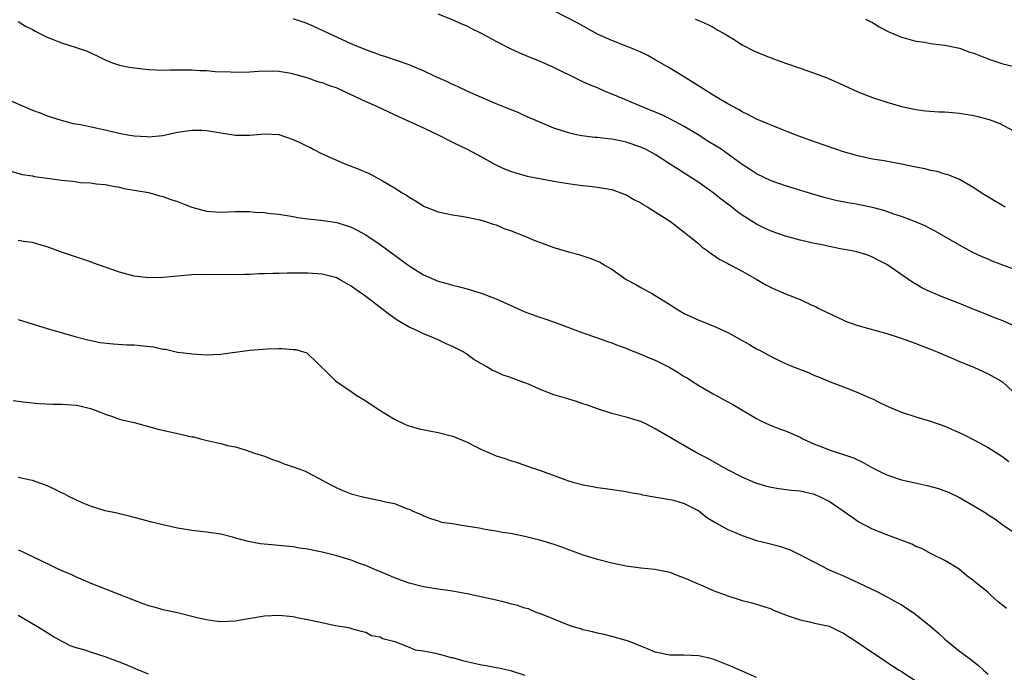
# Model space of a CAD drawing. Units: inches. Extents: x 2607000 to 2610000, y 1494000 to 1497000.
# Drawn here: x 2609111 to 2609247, y 1494347 to 1494437 of the extents above; entities that cross this region are included whole.
import ezdxf

# ---------------------------------------------------------------- set-up
doc = ezdxf.new("R2010")
doc.units = ezdxf.units.IN
doc.header["$MEASUREMENT"] = 0
doc.layers.add('LD26071494_2ft', color=208, linetype='Continuous')

msp = doc.modelspace()

# ---------------------------------------------------------------- linework, layer by layer
at = {"layer": 'LD26071494_2ft'}
for points, elevation in [([(2609249, 1494402.26), (2609245.55, 1494403.55), (2609245, 1494403.79), (2609244.13, 1494404.13), (2609242.78, 1494404.78), (2609241, 1494405.73), (2609238.85, 1494407), (2609237.67, 1494407.67), (2609237, 1494408.02), (2609236.36, 1494408.36), (2609234.96, 1494408.96), (2609233, 1494409.72), (2609231.96, 1494410.04), (2609231, 1494410.41), (2609230.55, 1494410.55), (2609229, 1494410.96), (2609227, 1494411.38), (2609226.81, 1494411.41), (2609225.61, 1494411.61), (2609223.93, 1494411.93), (2609222.33, 1494412.33), (2609220.78, 1494412.78), (2609217, 1494413.93), (2609215, 1494414.66), (2609213, 1494415.61), (2609212.15, 1494416.15), (2609211, 1494416.9), (2609208.09, 1494419), (2609207.43, 1494419.43), (2609206.18, 1494420.18), (2609205, 1494420.94), (2609203, 1494422.15), (2609201, 1494423.23), (2609199.8, 1494423.8), (2609199, 1494424.15), (2609196.87, 1494425), (2609193.62, 1494426.38), (2609192.1, 1494427), (2609191, 1494427.47), (2609189.91, 1494427.91), (2609189, 1494428.33), (2609188.53, 1494428.53), (2609185, 1494430.28), (2609183, 1494431.19), (2609181.7, 1494431.7), (2609180.29, 1494432.29), (2609179, 1494432.9), (2609177, 1494433.9), (2609175, 1494435), (2609173.66, 1494435.66), (2609173, 1494436), (2609172.29, 1494436.29), (2609171, 1494436.89), (2609169, 1494437.65)], 9660), ([(2609247.37, 1494411), (2609247, 1494411.19), (2609246.64, 1494411.41), (2609245.86, 1494411.86), (2609244.02, 1494413), (2609243, 1494413.69), (2609241, 1494414.82), (2609239.46, 1494415.46), (2609239, 1494415.57), (2609237.92, 1494415.92), (2609237, 1494416.08), (2609236.28, 1494416.28), (2609235, 1494416.53), (2609233, 1494416.94), (2609230.61, 1494417.39), (2609229, 1494417.65), (2609227, 1494418.08), (2609225, 1494418.65), (2609223.93, 1494419), (2609221, 1494420.02), (2609218.34, 1494421), (2609215, 1494422.31), (2609214.53, 1494422.53), (2609213, 1494423.17), (2609211.79, 1494423.79), (2609211, 1494424.16), (2609210.48, 1494424.48), (2609209, 1494425.28), (2609207, 1494426.47), (2609204.23, 1494428.23), (2609201, 1494430.19), (2609199, 1494431.38), (2609197.95, 1494431.95), (2609197, 1494432.43), (2609196.6, 1494432.6), (2609195, 1494433.25), (2609193, 1494434.03), (2609191, 1494434.92), (2609188.38, 1494436.38), (2609185, 1494438.15)], 9658), ([(2609111, 1494436.65), (2609112.01, 1494436.01), (2609113, 1494435.54), (2609113.34, 1494435.34), (2609115, 1494434.5), (2609115.81, 1494434.19), (2609117, 1494433.69), (2609119, 1494433.08), (2609120.55, 1494432.55), (2609121, 1494432.34), (2609121.93, 1494431.93), (2609123, 1494431.35), (2609123.89, 1494431), (2609125, 1494430.61), (2609126.35, 1494430.35), (2609127, 1494430.24), (2609129, 1494430.02), (2609129.96, 1494429.96), (2609131, 1494429.95), (2609132, 1494430), (2609133.96, 1494429.96), (2609135, 1494429.97), (2609136.1, 1494429.9), (2609137, 1494429.87), (2609138.23, 1494429.77), (2609140.32, 1494429.68), (2609141, 1494429.67), (2609143, 1494429.72), (2609144.19, 1494429.81), (2609146.16, 1494429.84), (2609147, 1494429.78), (2609148.43, 1494429.57), (2609149, 1494429.44), (2609149.33, 1494429.33), (2609151, 1494428.87), (2609152.36, 1494428.36), (2609153, 1494428.21), (2609153.86, 1494427.86), (2609155, 1494427.48), (2609156.06, 1494427), (2609159, 1494425.6), (2609160.4, 1494425), (2609162.16, 1494424.16), (2609163.55, 1494423.55), (2609167, 1494421.98), (2609169.02, 1494421), (2609171, 1494420), (2609173.03, 1494419), (2609175, 1494417.95), (2609176.9, 1494416.9), (2609178.27, 1494416.27), (2609179, 1494415.97), (2609179.73, 1494415.73), (2609181.3, 1494415.3), (2609185.49, 1494414.51), (2609187.87, 1494414.12), (2609189, 1494414), (2609189.92, 1494413.92), (2609191, 1494413.77), (2609193, 1494413.42), (2609195, 1494412.71), (2609196.06, 1494412.06), (2609197, 1494411.6), (2609197.28, 1494411.41), (2609197.35, 1494411.35), (2609197.99, 1494411), (2609199, 1494410.37), (2609201.08, 1494409), (2609203, 1494407.55), (2609203.69, 1494407), (2609205, 1494405.92), (2609205.48, 1494405.48), (2609206.16, 1494405), (2609206.63, 1494404.63), (2609207, 1494404.4), (2609207.81, 1494403.81), (2609209, 1494403.23), (2609209.14, 1494403.14), (2609209.44, 1494403), (2609211, 1494402.15), (2609213.03, 1494401), (2609214.27, 1494400.27), (2609215, 1494399.9), (2609215.62, 1494399.62), (2609217, 1494399.03), (2609219, 1494398.22), (2609220.46, 1494397.54), (2609221.21, 1494397.21), (2609221.6, 1494397), (2609225, 1494395.37), (2609225.26, 1494395.26), (2609225.93, 1494395), (2609227, 1494394.64), (2609231, 1494393.53), (2609232.67, 1494393), (2609234.38, 1494392.38), (2609237, 1494391.39), (2609237.95, 1494391), (2609238.67, 1494390.67), (2609239.76, 1494390.24), (2609241, 1494389.68), (2609243, 1494388.87), (2609244.28, 1494388.28), (2609245, 1494387.98), (2609246.72, 1494387), (2609247, 1494386.81), (2609249, 1494384.97)], 9664), ([(2609249, 1494394.4), (2609247, 1494395.27), (2609245.77, 1494395.77), (2609245, 1494396.05), (2609244.35, 1494396.35), (2609243, 1494396.84), (2609241, 1494397.69), (2609239, 1494398.49), (2609238.62, 1494398.62), (2609237.66, 1494399), (2609237.19, 1494399.19), (2609235.84, 1494399.84), (2609235, 1494400.36), (2609234.58, 1494400.58), (2609231, 1494403.07), (2609229.71, 1494403.71), (2609229, 1494404.11), (2609228.36, 1494404.36), (2609226.82, 1494404.82), (2609225.94, 1494405), (2609224.8, 1494405.2), (2609223, 1494405.56), (2609221.82, 1494405.82), (2609221, 1494405.99), (2609219, 1494406.46), (2609217, 1494406.98), (2609215, 1494407.69), (2609214.11, 1494408.11), (2609213, 1494408.66), (2609211, 1494409.91), (2609210.37, 1494410.37), (2609209.58, 1494411), (2609209.04, 1494411.41), (2609208.11, 1494412.11), (2609207, 1494413), (2609205, 1494414.42), (2609203, 1494415.69), (2609202.19, 1494416.19), (2609200.98, 1494417), (2609199, 1494418.26), (2609197.67, 1494419), (2609197.22, 1494419.22), (2609197, 1494419.31), (2609195, 1494419.99), (2609194.15, 1494420.15), (2609193, 1494420.4), (2609192.44, 1494420.44), (2609191, 1494420.61), (2609190.63, 1494420.63), (2609188.85, 1494420.85), (2609188.11, 1494421), (2609187, 1494421.26), (2609186.59, 1494421.41), (2609185, 1494421.94), (2609182.82, 1494422.82), (2609181, 1494423.62), (2609180.06, 1494424.06), (2609179, 1494424.48), (2609178.65, 1494424.65), (2609177, 1494425.3), (2609175, 1494426.16), (2609173.11, 1494427), (2609171.69, 1494427.69), (2609171, 1494427.97), (2609170.31, 1494428.31), (2609168.71, 1494429), (2609167, 1494429.82), (2609166.18, 1494430.18), (2609165, 1494430.65), (2609161.78, 1494431.78), (2609161, 1494432.01), (2609160.3, 1494432.3), (2609159, 1494432.74), (2609157, 1494433.59), (2609153.9, 1494435), (2609151.93, 1494435.93), (2609151, 1494436.34), (2609150.52, 1494436.52), (2609149, 1494437.02)], 9662), ([(2609204.51, 1494437), (2609204.86, 1494436.86), (2609205, 1494436.78), (2609206.26, 1494436.26), (2609207, 1494435.87), (2609207.53, 1494435.53), (2609208.5, 1494435), (2609209.8, 1494434.2), (2609211, 1494433.42), (2609212.61, 1494432.61), (2609214.02, 1494432.02), (2609215.47, 1494431.47), (2609217, 1494430.9), (2609219, 1494430.19), (2609221.38, 1494429.38), (2609222.83, 1494428.83), (2609225, 1494427.88), (2609227, 1494426.96), (2609229, 1494426.16), (2609231, 1494425.49), (2609233, 1494424.92), (2609235, 1494424.5), (2609236.33, 1494424.33), (2609238.19, 1494424.19), (2609239, 1494424.18), (2609240.07, 1494424.07), (2609241, 1494424.01), (2609243, 1494423.67), (2609243.55, 1494423.55), (2609245.11, 1494423.11), (2609246.58, 1494422.58), (2609248.46, 1494421.54)], 9656), ([(2609228.02, 1494437), (2609228.66, 1494436.66), (2609229, 1494436.5), (2609229.94, 1494435.94), (2609231.25, 1494435.25), (2609233, 1494434.48), (2609233.68, 1494434.32), (2609235, 1494433.93), (2609236.22, 1494433.78), (2609237, 1494433.63), (2609238.55, 1494433.45), (2609239, 1494433.38), (2609241, 1494432.97), (2609242.44, 1494432.44), (2609243, 1494432.27), (2609243.9, 1494431.9), (2609245.37, 1494431.37), (2609247, 1494430.83), (2609249, 1494430.33)], 9654), ([(2609109, 1494426.09), (2609113, 1494424.41), (2609114.03, 1494424.03), (2609115, 1494423.64), (2609116.94, 1494423), (2609118.58, 1494422.58), (2609119.59, 1494422.41), (2609123, 1494421.69), (2609124.71, 1494421.29), (2609125.2, 1494421.2), (2609126.16, 1494421), (2609127, 1494420.84), (2609128.75, 1494420.75), (2609129, 1494420.71), (2609131, 1494420.92), (2609133, 1494421.36), (2609135, 1494421.65), (2609136.38, 1494421.62), (2609137, 1494421.59), (2609141, 1494420.93), (2609143, 1494420.93), (2609145, 1494421.12), (2609147, 1494421.02), (2609149, 1494420.35), (2609149.92, 1494419.92), (2609151, 1494419.37), (2609151.27, 1494419.27), (2609151.76, 1494419), (2609153, 1494418.38), (2609154.14, 1494417.86), (2609156.13, 1494417), (2609158.2, 1494416.2), (2609159, 1494415.83), (2609159.59, 1494415.59), (2609161, 1494414.84), (2609161.41, 1494414.59), (2609163, 1494413.69), (2609164.06, 1494413), (2609164.66, 1494412.66), (2609165, 1494412.4), (2609165.89, 1494411.89), (2609166.62, 1494411.41), (2609167, 1494411.15), (2609167.35, 1494411), (2609169, 1494410.36), (2609171, 1494409.95), (2609172.24, 1494409.76), (2609173, 1494409.62), (2609174.75, 1494409.25), (2609175.57, 1494409), (2609176.63, 1494408.63), (2609177, 1494408.54), (2609178.06, 1494408.06), (2609179, 1494407.77), (2609179.54, 1494407.54), (2609180.98, 1494407), (2609182.38, 1494406.38), (2609183, 1494406.15), (2609185, 1494405.44), (2609187, 1494404.83), (2609188.44, 1494404.44), (2609189, 1494404.27), (2609189.96, 1494403.96), (2609191, 1494403.55), (2609191.38, 1494403.38), (2609191.99, 1494403), (2609193, 1494402.42), (2609195, 1494401), (2609196.31, 1494400.31), (2609197, 1494399.9), (2609197.6, 1494399.59), (2609198.6, 1494399), (2609199, 1494398.8), (2609201, 1494397.54), (2609201.82, 1494397), (2609203, 1494396.32), (2609205, 1494395.38), (2609207, 1494394.59), (2609209, 1494393.66), (2609210.25, 1494393), (2609211, 1494392.57), (2609212.02, 1494392.02), (2609213, 1494391.43), (2609213.29, 1494391.29), (2609215, 1494390.36), (2609216.22, 1494389.77), (2609217, 1494389.41), (2609217.96, 1494389), (2609220.15, 1494388.15), (2609221, 1494387.75), (2609221.55, 1494387.55), (2609223.16, 1494386.84), (2609225, 1494386.16), (2609227, 1494385.4), (2609227.82, 1494385), (2609228.64, 1494384.64), (2609229, 1494384.49), (2609229.99, 1494383.99), (2609231.36, 1494383.36), (2609233, 1494382.67), (2609235, 1494382), (2609237, 1494381.42), (2609239, 1494380.71), (2609241.56, 1494379.56), (2609243, 1494378.86), (2609245, 1494377.8), (2609247, 1494376.48), (2609247.85, 1494375.85)], 9666), ([(2609109.99, 1494415.99), (2609111.53, 1494415.53), (2609113, 1494415.33), (2609113.26, 1494415.26), (2609115, 1494415.02), (2609117, 1494414.72), (2609118.57, 1494414.57), (2609119.59, 1494414.41), (2609121, 1494414.35), (2609121.79, 1494414.21), (2609123, 1494414.12), (2609124.11, 1494413.89), (2609125, 1494413.75), (2609125.6, 1494413.6), (2609128.98, 1494413.02), (2609130.57, 1494412.57), (2609131, 1494412.47), (2609132.08, 1494412.08), (2609133, 1494411.78), (2609133.93, 1494411.41), (2609135, 1494410.98), (2609137, 1494410.44), (2609137.58, 1494410.42), (2609139, 1494410.31), (2609141, 1494410.38), (2609143, 1494410.39), (2609143.67, 1494410.33), (2609145, 1494410.26), (2609145.86, 1494410.14), (2609147, 1494410.03), (2609149, 1494409.72), (2609149.59, 1494409.59), (2609151, 1494409.38), (2609152.79, 1494409.21), (2609154.11, 1494409), (2609155, 1494408.88), (2609156.44, 1494408.44), (2609157, 1494408.25), (2609157.84, 1494407.84), (2609159, 1494407.19), (2609161, 1494405.84), (2609165, 1494402.89), (2609167, 1494401.65), (2609169, 1494400.76), (2609170.4, 1494400.4), (2609171, 1494400.2), (2609171.97, 1494399.97), (2609173, 1494399.7), (2609175.08, 1494399.08), (2609177, 1494398.35), (2609181, 1494396.55), (2609183, 1494395.81), (2609183.62, 1494395.62), (2609185.1, 1494395.1), (2609189, 1494393.63), (2609191, 1494392.94), (2609192.42, 1494392.42), (2609193, 1494392.25), (2609193.87, 1494391.87), (2609195, 1494391.49), (2609195.33, 1494391.33), (2609197, 1494390.68), (2609198.16, 1494390.16), (2609199, 1494389.84), (2609201, 1494388.83), (2609202.15, 1494388.15), (2609203, 1494387.61), (2609203.39, 1494387.39), (2609203.99, 1494387), (2609205, 1494386.37), (2609207, 1494385.18), (2609209, 1494384.08), (2609209.71, 1494383.71), (2609213, 1494381.77), (2609213.51, 1494381.51), (2609214.87, 1494380.87), (2609216.32, 1494380.32), (2609217, 1494380.09), (2609219, 1494379.22), (2609219.4, 1494379), (2609221, 1494378.25), (2609222.23, 1494377.77), (2609223, 1494377.44), (2609224.41, 1494377), (2609224.87, 1494376.87), (2609226.37, 1494376.37), (2609227.72, 1494375.72), (2609229, 1494374.96), (2609230.31, 1494374.31), (2609231, 1494373.99), (2609233, 1494373.31), (2609234.88, 1494372.88), (2609236.54, 1494372.54), (2609238.13, 1494372.13), (2609239.58, 1494371.58), (2609241, 1494370.88), (2609243, 1494369.74), (2609244.71, 1494368.71), (2609245, 1494368.48), (2609245.91, 1494367.91), (2609247.07, 1494367.07), (2609251, 1494364.41)], 9668), ([(2609247.51, 1494355.51), (2609247, 1494355.96), (2609246.42, 1494356.42), (2609245.37, 1494357.37), (2609245, 1494357.72), (2609243.17, 1494359.17), (2609243, 1494359.36), (2609242.04, 1494360.04), (2609240.97, 1494360.97), (2609239, 1494362.15), (2609237.3, 1494363), (2609237, 1494363.12), (2609235.82, 1494363.82), (2609235, 1494364.12), (2609234.44, 1494364.44), (2609231, 1494365.7), (2609229, 1494366.49), (2609228.03, 1494367), (2609227, 1494367.56), (2609226.14, 1494368.14), (2609224.94, 1494369), (2609223, 1494370.3), (2609221.65, 1494371), (2609221.2, 1494371.2), (2609221, 1494371.27), (2609219, 1494371.73), (2609217.83, 1494371.83), (2609216.06, 1494372.06), (2609215, 1494372.24), (2609214.4, 1494372.4), (2609212.87, 1494372.87), (2609211, 1494373.67), (2609209, 1494374.69), (2609208.43, 1494375), (2609206.25, 1494376.25), (2609204.8, 1494377), (2609199.84, 1494379.84), (2609199, 1494380.37), (2609197.8, 1494381), (2609197.26, 1494381.26), (2609197, 1494381.36), (2609196.49, 1494381.51), (2609195, 1494381.99), (2609193, 1494382.49), (2609191, 1494383.13), (2609189.64, 1494383.64), (2609189, 1494383.84), (2609188.14, 1494384.14), (2609186.58, 1494384.58), (2609185, 1494385.05), (2609183, 1494385.85), (2609181.48, 1494386.52), (2609181, 1494386.71), (2609179.32, 1494387.32), (2609179, 1494387.46), (2609177.84, 1494387.84), (2609177, 1494388.26), (2609176.47, 1494388.47), (2609175.62, 1494389), (2609175, 1494389.34), (2609173.95, 1494389.95), (2609173, 1494390.65), (2609172.48, 1494391), (2609171, 1494391.74), (2609170.13, 1494392.13), (2609169, 1494392.67), (2609168.76, 1494392.76), (2609168.27, 1494393), (2609167, 1494393.48), (2609166.07, 1494393.93), (2609165, 1494394.4), (2609163.37, 1494395.37), (2609162.2, 1494396.2), (2609159, 1494398.64), (2609157.62, 1494399.62), (2609157, 1494400.09), (2609155.4, 1494401), (2609155, 1494401.21), (2609153, 1494401.74), (2609151, 1494401.86), (2609148.14, 1494401.86), (2609147, 1494401.82), (2609146.17, 1494401.83), (2609145, 1494401.77), (2609144.23, 1494401.77), (2609143, 1494401.7), (2609142.3, 1494401.7), (2609141, 1494401.65), (2609137, 1494401.67), (2609135, 1494401.63), (2609133, 1494401.46), (2609131, 1494401.27), (2609129, 1494401.21), (2609127, 1494401.45), (2609125, 1494402), (2609121.32, 1494403.32), (2609121, 1494403.45), (2609116.85, 1494404.84), (2609115, 1494405.51), (2609114.29, 1494405.71), (2609113, 1494406.13), (2609111.75, 1494406.25), (2609111, 1494406.41)], 9670), ([(2609111, 1494395.47), (2609115, 1494394.23), (2609119, 1494393.07), (2609120.64, 1494392.64), (2609122.31, 1494392.31), (2609124.1, 1494392.1), (2609125.99, 1494391.99), (2609127, 1494391.95), (2609127.87, 1494391.87), (2609129.68, 1494391.68), (2609131, 1494391.37), (2609131.35, 1494391.35), (2609133, 1494390.96), (2609134.76, 1494390.76), (2609135, 1494390.71), (2609137, 1494390.59), (2609139, 1494390.66), (2609139.29, 1494390.71), (2609143, 1494391.23), (2609145.44, 1494391.44), (2609147, 1494391.46), (2609147.48, 1494391.48), (2609149, 1494391.34), (2609149.33, 1494391.33), (2609150.88, 1494390.88), (2609153.93, 1494387.93), (2609154.81, 1494387), (2609157, 1494385.5), (2609157.7, 1494385), (2609159, 1494384.23), (2609160.84, 1494383), (2609163, 1494381.68), (2609164.42, 1494381), (2609164.82, 1494380.82), (2609166.37, 1494380.37), (2609168.03, 1494380.03), (2609169, 1494379.87), (2609171, 1494379.36), (2609171.26, 1494379.26), (2609171.92, 1494379), (2609173, 1494378.53), (2609173.99, 1494378.01), (2609175, 1494377.5), (2609176.18, 1494377), (2609177, 1494376.61), (2609178.24, 1494376.24), (2609179, 1494375.98), (2609179.77, 1494375.77), (2609181, 1494375.35), (2609181.85, 1494375), (2609182.72, 1494374.72), (2609183, 1494374.64), (2609187, 1494373.19), (2609187.63, 1494373), (2609188.72, 1494372.72), (2609189, 1494372.62), (2609190.39, 1494372.39), (2609191, 1494372.25), (2609192.13, 1494372.13), (2609195, 1494371.7), (2609195.57, 1494371.57), (2609197, 1494371.32), (2609197.25, 1494371.25), (2609201, 1494370.61), (2609201.5, 1494370.5), (2609203, 1494370.04), (2609205, 1494369.02), (2609206.12, 1494368.12), (2609207.36, 1494367.36), (2609209, 1494366.46), (2609209.93, 1494366.07), (2609211, 1494365.6), (2609213, 1494364.94), (2609214.56, 1494364.56), (2609216.15, 1494364.15), (2609217.62, 1494363.62), (2609219, 1494362.97), (2609221, 1494361.92), (2609222.94, 1494360.94), (2609224.32, 1494360.32), (2609225, 1494360.04), (2609225.71, 1494359.71), (2609227.08, 1494359.08), (2609229.77, 1494357.77), (2609231, 1494357.13), (2609233, 1494356.03), (2609234.6, 1494355), (2609235, 1494354.72), (2609237.1, 1494353), (2609238.1, 1494352.1), (2609239, 1494351.27), (2609241, 1494349.65), (2609242.55, 1494348.55), (2609243.66, 1494347.66), (2609244.34, 1494347), (2609245, 1494346.44)], 9672), ([(2609110.29, 1494384.29), (2609112.04, 1494384.04), (2609113.86, 1494383.86), (2609115.78, 1494383.78), (2609117, 1494383.76), (2609117.72, 1494383.72), (2609119, 1494383.62), (2609119.53, 1494383.53), (2609121, 1494383.18), (2609121.55, 1494383), (2609123, 1494382.37), (2609123.91, 1494382.09), (2609125, 1494381.71), (2609125.56, 1494381.56), (2609127, 1494381.22), (2609130.32, 1494380.32), (2609133, 1494379.7), (2609133.6, 1494379.6), (2609135, 1494379.26), (2609135.24, 1494379.24), (2609136.2, 1494379), (2609137.3, 1494378.7), (2609139, 1494378.35), (2609139.92, 1494378.08), (2609141, 1494377.86), (2609142.65, 1494377.35), (2609143, 1494377.25), (2609143.65, 1494377), (2609145, 1494376.57), (2609146.12, 1494376.12), (2609147, 1494375.84), (2609147.59, 1494375.59), (2609149, 1494375.12), (2609150.54, 1494374.54), (2609151, 1494374.34), (2609153, 1494373.29), (2609153.49, 1494373), (2609154.48, 1494372.48), (2609155, 1494372.22), (2609155.85, 1494371.85), (2609157, 1494371.4), (2609158.42, 1494371), (2609159, 1494370.86), (2609161, 1494370.48), (2609161.72, 1494370.28), (2609163, 1494370.02), (2609164.63, 1494369.37), (2609165, 1494369.28), (2609165.51, 1494369), (2609166.56, 1494368.56), (2609167, 1494368.35), (2609167.95, 1494367.95), (2609169, 1494367.66), (2609169.48, 1494367.48), (2609171, 1494367.27), (2609171.22, 1494367.22), (2609172.56, 1494367), (2609174.68, 1494366.68), (2609175.52, 1494366.48), (2609177, 1494366.27), (2609177.92, 1494366.08), (2609179, 1494365.92), (2609181, 1494365.52), (2609183, 1494365.01), (2609184.55, 1494364.55), (2609185, 1494364.42), (2609186.05, 1494364.05), (2609187, 1494363.67), (2609187.5, 1494363.5), (2609189, 1494362.93), (2609191, 1494362.33), (2609193, 1494361.83), (2609195, 1494361.41), (2609197, 1494361.14), (2609198.95, 1494360.95), (2609201, 1494360.54), (2609202.1, 1494360.1), (2609203, 1494359.78), (2609203.53, 1494359.53), (2609206.32, 1494358.32), (2609207, 1494358.04), (2609209, 1494357.29), (2609210.73, 1494356.73), (2609211, 1494356.64), (2609212.32, 1494356.32), (2609213.85, 1494355.85), (2609215, 1494355.47), (2609215.31, 1494355.31), (2609217, 1494354.64), (2609217.51, 1494354.49), (2609219, 1494353.95), (2609220.3, 1494353.7), (2609221, 1494353.52), (2609223, 1494353.07), (2609223.19, 1494353), (2609224.42, 1494352.42), (2609225, 1494352.13), (2609225.67, 1494351.67), (2609226.72, 1494351), (2609229, 1494349.43), (2609230.46, 1494348.46), (2609231, 1494348.13), (2609232.71, 1494347), (2609233, 1494346.83), (2609235, 1494345.53)], 9674), ([(2609213, 1494345.99), (2609211, 1494346.85), (2609209.52, 1494347.52), (2609207, 1494348.53), (2609206.61, 1494348.61), (2609205, 1494349), (2609202.92, 1494349.08), (2609201, 1494349.08), (2609199, 1494349.51), (2609197.94, 1494349.94), (2609197, 1494350.34), (2609195.32, 1494351), (2609195, 1494351.1), (2609193, 1494351.65), (2609191.92, 1494351.92), (2609191, 1494352.11), (2609190.31, 1494352.31), (2609189, 1494352.59), (2609188.71, 1494352.71), (2609187.67, 1494353), (2609187, 1494353.21), (2609185, 1494354.07), (2609183.27, 1494354.73), (2609183, 1494354.85), (2609182.57, 1494355), (2609181.47, 1494355.47), (2609181, 1494355.57), (2609179.95, 1494355.95), (2609179, 1494356.17), (2609178.35, 1494356.35), (2609177, 1494356.68), (2609173, 1494357.58), (2609171, 1494357.93), (2609169, 1494358.19), (2609167, 1494358.52), (2609166.63, 1494358.63), (2609165, 1494359.03), (2609163, 1494359.76), (2609162.14, 1494360.14), (2609160.04, 1494361), (2609159, 1494361.46), (2609158.3, 1494361.7), (2609157, 1494362.19), (2609155, 1494362.8), (2609153, 1494363.32), (2609151.6, 1494363.6), (2609151, 1494363.74), (2609149.88, 1494363.88), (2609149, 1494364.04), (2609144.48, 1494364.49), (2609142.78, 1494364.78), (2609141.2, 1494365.2), (2609141, 1494365.27), (2609140.61, 1494365.39), (2609139, 1494365.81), (2609137, 1494366.1), (2609135, 1494366.31), (2609134.42, 1494366.42), (2609133, 1494366.65), (2609131, 1494367.08), (2609129.45, 1494367.45), (2609126.31, 1494368.31), (2609125, 1494368.6), (2609124.69, 1494368.69), (2609123, 1494369.01), (2609121, 1494369.68), (2609119.85, 1494370.15), (2609117.98, 1494371), (2609117.36, 1494371.36), (2609117, 1494371.52), (2609116.03, 1494372.03), (2609115, 1494372.5), (2609114.64, 1494372.64), (2609113, 1494373.23), (2609112.72, 1494373.28), (2609111, 1494373.64)], 9676), ([(2609111, 1494363.66), (2609111.46, 1494363.46), (2609117, 1494360.78), (2609118.26, 1494360.26), (2609119, 1494359.89), (2609119.64, 1494359.64), (2609121.04, 1494359.04), (2609126.78, 1494356.78), (2609128.22, 1494356.22), (2609129, 1494355.96), (2609129.74, 1494355.74), (2609131, 1494355.41), (2609133, 1494354.96), (2609135.71, 1494354.29), (2609137, 1494353.99), (2609138.16, 1494353.84), (2609139, 1494353.75), (2609141, 1494353.84), (2609142, 1494354), (2609145, 1494354.52), (2609147, 1494354.63), (2609149, 1494354.42), (2609149.74, 1494354.26), (2609151, 1494354.03), (2609152.28, 1494353.72), (2609154.81, 1494353.19), (2609156.02, 1494353), (2609156.84, 1494352.84), (2609157, 1494352.78), (2609158.39, 1494352.39), (2609159, 1494352.25), (2609159.82, 1494351.82), (2609161, 1494351.6), (2609161.37, 1494351.37), (2609163.01, 1494350.99), (2609165, 1494350.19), (2609165.84, 1494349.84), (2609167, 1494349.69), (2609168.65, 1494349.35), (2609170.02, 1494349), (2609170.78, 1494348.78), (2609171, 1494348.74), (2609172.36, 1494348.36), (2609173.98, 1494347.98), (2609175, 1494347.76), (2609175.66, 1494347.66), (2609177, 1494347.37), (2609177.33, 1494347.33), (2609179, 1494346.95), (2609181, 1494346.34)], 9678), ([(2609129, 1494346.47), (2609127.2, 1494347.2), (2609127, 1494347.27), (2609125.8, 1494347.8), (2609125, 1494348.12), (2609123, 1494348.87), (2609121, 1494349.48), (2609120.25, 1494349.75), (2609119, 1494350.1), (2609118.33, 1494350.33), (2609117, 1494351.01), (2609115.73, 1494351.73), (2609115, 1494352.17), (2609113.69, 1494353), (2609111, 1494354.56)], 9680)]:
    msp.add_lwpolyline(points, dxfattribs=dict(at, elevation=elevation))

doc.saveas('drawing.dxf')
